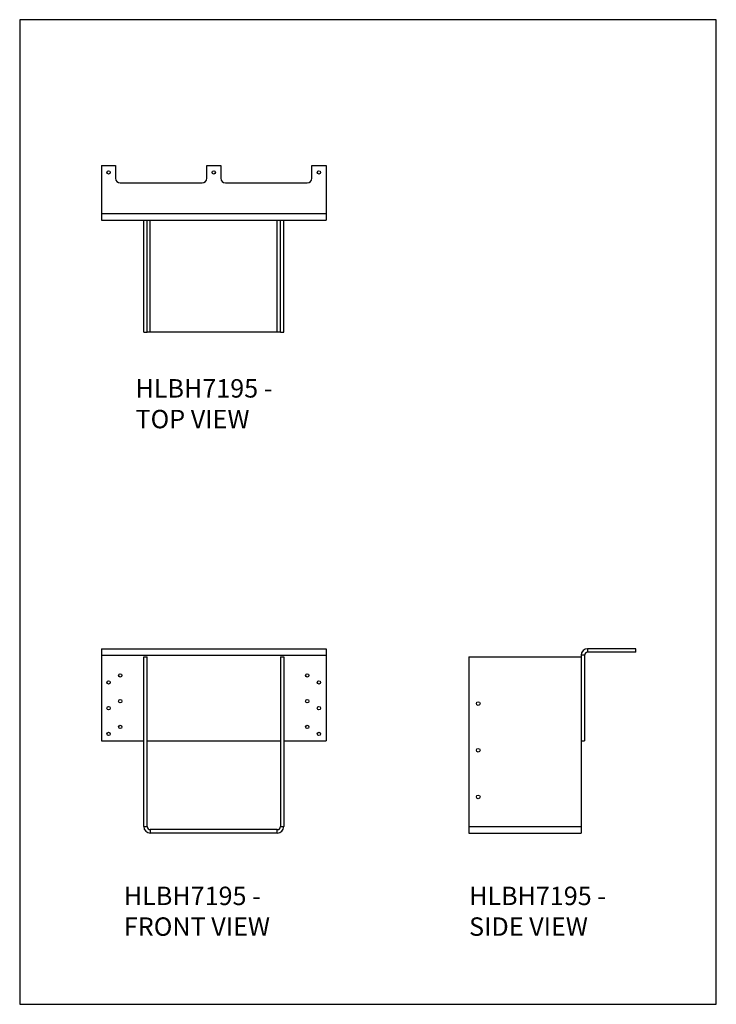
# Model space of a CAD drawing. Units: millimetres. Extents: x -1464 to -519, y -619 to 718.
import ezdxf

# ---------------------------------------------------------------- set-up
doc = ezdxf.new("R2010")
doc.units = ezdxf.units.MM
doc.header["$MEASUREMENT"] = 0
doc.layers.get('0').update_dxf_attribs({"linetype": 'CONTINUOUS'})
doc.layers.add('OBJ', color=179, linetype='CONTINUOUS')
doc.styles.add('SLDTEXTSTYLE0', font='TXT', dxfattribs={"width": 0.605})

msp = doc.modelspace()

# ---------------------------------------------------------------- linework, layer by layer
at = {"color": 7, "linetype": 'Continuous', "lineweight": 25}
for p, q in [((-1352.8, 519.8), (-1352.8, 454.4)), ((-1352.8, 519.8), (-1333.8, 519.8)), ((-1333.8, 519.8), (-1333.8, 502.4)), ((-1210.1, 519.8), (-1191.1, 519.8)), ((-1210.1, 502.4), (-1210.1, 519.8)), ((-1191.1, 519.8), (-1191.1, 502.4)), ((-1067.4, 519.8), (-1048.3, 519.8)), ((-1067.4, 502.4), (-1067.4, 519.8)), ((-1048.3, 519.8), (-1048.3, 454.4)), ((-1327.5, 496), (-1216.4, 496)), ((-1184.7, 496), (-1073.7, 496)), ((-1352.8, 454.4), (-1048.3, 454.4)), ((-1352.8, 454.4), (-1352.8, 445.5)), ((-1352.8, 445.5), (-1048.3, 445.5)), ((-1295.5, 293.3), (-1295.5, 445.5)), ((-1291, 293.3), (-1291, 445.5)), ((-1286.7, 293.3), (-1286.7, 445.5)), ((-1114.5, 293.3), (-1114.5, 445.5)), ((-1110.2, 293.3), (-1110.2, 445.5)), ((-1105.6, 293.3), (-1105.6, 445.5)), ((-1048.3, 454.4), (-1048.3, 445.5)), ((-1295.5, 293.3), (-1291, 293.3)), ((-1286.7, 293.3), (-1291, 293.3)), ((-1114.5, 293.3), (-1286.7, 293.3)), ((-1110.2, 293.3), (-1114.5, 293.3)), ((-1110.2, 293.3), (-1105.6, 293.3)), ((-1352.8, -136.3), (-1352.8, -145.2)), ((-1352.8, -136.3), (-1048.3, -136.3)), ((-1352.8, -145.2), (-1048.3, -145.2)), ((-1352.8, -145.2), (-1352.8, -261.4)), ((-1048.3, -136.3), (-1048.3, -145.2)), ((-1048.3, -145.2), (-1048.3, -261.4)), ((-702.3, -145.2), (-702.3, -261.4)), ((-697.7, -145.2), (-702.3, -145.2)), ((-697.7, -145.2), (-697.7, -261.4)), ((-693.4, -136.3), (-693.4, -140.9)), ((-627.9, -136.3), (-693.4, -136.3)), ((-627.9, -140.9), (-693.4, -140.9)), ((-627.9, -140.9), (-627.9, -136.3)), ((-1295.5, -377.6), (-1295.5, -147.2)), ((-1295.5, -147.2), (-1291, -147.2)), ((-1291, -377.6), (-1291, -147.2)), ((-1110.2, -147.2), (-1105.6, -147.2)), ((-1110.2, -147.2), (-1110.2, -377.6)), ((-1105.6, -147.2), (-1105.6, -377.6)), ((-854.5, -147.2), (-854.5, -377.6)), ((-854.5, -147.2), (-702.3, -147.2)), ((-1352.8, -261.4), (-1295.5, -261.4)), ((-1291, -261.4), (-1110.2, -261.4)), ((-1105.6, -261.4), (-1048.3, -261.4)), ((-702.3, -261.4), (-702.3, -377.6)), ((-702.3, -261.4), (-697.7, -261.4)), ((-1295.5, -377.6), (-1291, -377.6)), ((-1286.7, -381.9), (-1286.7, -386.5)), ((-1114.5, -381.9), (-1286.7, -381.9)), ((-1114.5, -386.5), (-1286.7, -386.5)), ((-1114.5, -386.5), (-1114.5, -381.9)), ((-1110.2, -377.6), (-1105.6, -377.6)), ((-854.5, -377.6), (-702.3, -377.6)), ((-854.5, -377.6), (-854.5, -386.5)), ((-854.5, -386.5), (-702.3, -386.5)), ((-702.3, -377.6), (-702.3, -386.5))]:
    msp.add_line(p, q, dxfattribs=at)
msp.add_lwpolyline([(-1463.8, -619), (-518.8, -619), (-518.8, 717.5), (-1463.8, 717.5)], close=True)
for centre, radius in [((-1343.3, 510.3), 2.28), ((-1200.6, 510.3), 2.28), ((-1057.9, 510.3), 2.28), ((-1327.5, -172.6), 2.28), ((-1073.7, -172.6), 2.28), ((-1343.3, -182.1), 2.28), ((-1057.9, -182.1), 2.28), ((-1327.5, -207.5), 2.28), ((-1073.7, -207.5), 2.28), ((-841.8, -210.7), 2.47), ((-1343.3, -217), 2.28), ((-1057.9, -217), 2.28), ((-1327.5, -242.4), 2.28), ((-1073.7, -242.4), 2.28), ((-1343.3, -251.9), 2.28), ((-1057.9, -251.9), 2.28), ((-841.8, -274.1), 2.47), ((-841.8, -337.5), 2.47)]:
    msp.add_circle(centre, radius, dxfattribs=at)
for centre, radius, start, end in [((-1327.5, 502.4), 6.34, 180, 270), ((-1216.4, 502.4), 6.34, 270, 0), ((-1184.7, 502.4), 6.34, 180, 270), ((-1073.7, 502.4), 6.34, 270, 0), ((-693.4, -145.2), 8.86, 90, 180), ((-693.4, -145.2), 4.31, 90, 180), ((-1286.7, -377.6), 8.86, 180, 270), ((-1286.7, -377.6), 4.31, 180, 270), ((-1114.5, -377.6), 8.86, 270, 0), ((-1114.5, -377.6), 4.31, 270, 0)]:
    msp.add_arc(centre, radius, start, end, dxfattribs=at)

# ---------------------------------------------------------------- texts
at = {"layer": 'OBJ', "color": 7, "char_height": 25, "attachment_point": 1, "style": 'SLDTEXTSTYLE0'}
for s, insert in [('{\\fArial|b0|i0|c0|p34;HLBH7195 - TOP VIEW}', (-1306.7, 229.6)), ('{\\fArial|b0|i0|c0|p34;HLBH7195 - FRONT VIEW}', (-1322.5, -459.3)), ('{\\fArial|b0|i0|c0|p34;HLBH7195 - SIDE VIEW}', (-854.2, -459.3))]:
    msp.add_mtext(s, dxfattribs=dict(at, insert=insert))

doc.saveas('drawing.dxf')
